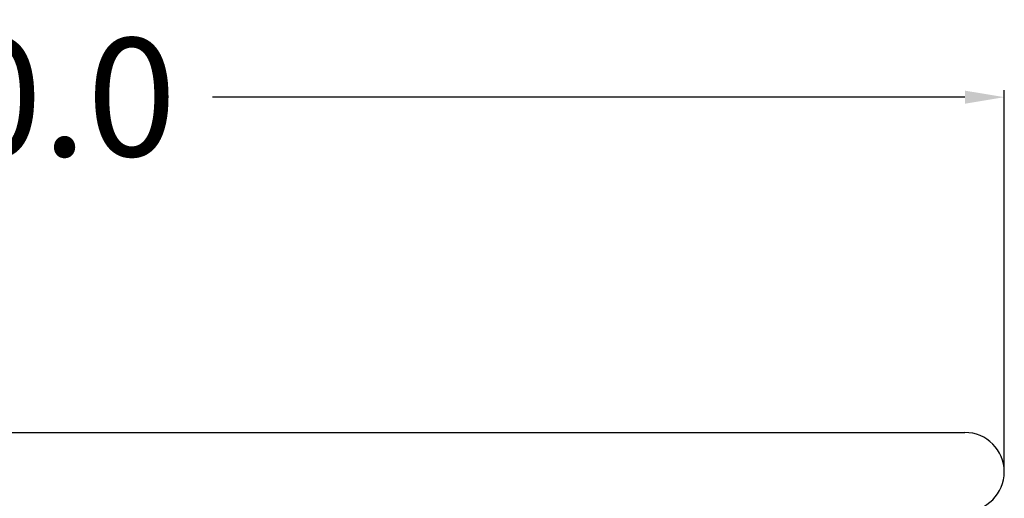
# Model space of a CAD drawing. Units: millimetres. Extents: x 3655 to 3831, y 3187 to 3433.
# Drawn here: x 3742 to 3767, y 3349 to 3361 of the extents above; entities that cross this region are included whole.
import ezdxf

# ---------------------------------------------------------------- set-up
doc = ezdxf.new("R2010")
doc.units = ezdxf.units.MM
doc.layers.add('DEFAULT_-_______', color=7, linetype='Continuous')
doc.styles.get("Standard").update_dxf_attribs({"font": 'arial.ttf'})
doc.dimstyles.new('지정', dxfattribs={"dimtxt": 1, "dimasz": 0.5, "dimexe": 0.18, "dimexo": 0.0625, "dimgap": 1, "dimtad": 0, "dimtih": 1, "dimtoh": 1, "dimdec": 4, "dimzin": 0, "dimdsep": 46, "dimtxsty": 'Standard', "dimcen": 0.09, "dimclrd": 1, "dimclre": 5, "dimadec": 0, "dimazin": 0, "dimtfac": 1, "dimtdec": 4, "dimtofl": 0, "dimtmove": 0, "dimatfit": 3, "dimfxl": 0, "dimtolj": 1, "dimtzin": 0, "dimarcsym": 0})

# ---------------------------------------------------------------- blocks, each defined once
blk = doc.blocks.new('*D73')
at = {"color": 5, "lineweight": -2}
for p, q in [((3717.109, 3349.463), (3717.109, 3359.196)), ((3767.108, 3349.498), (3767.108, 3359.196))]:
    blk.add_line(p, q, dxfattribs=at)
at = {"color": 1, "lineweight": -2}
for p, q in [((3718.109, 3359.016), (3737.217, 3359.016)), ((3766.108, 3359.016), (3747, 3359.016))]:
    blk.add_line(p, q, dxfattribs=at)
at = {"color": 1}
for points in [[(3718.109, 3359.182), (3718.109, 3358.849), (3717.109, 3359.016)], [(3766.108, 3359.182), (3766.108, 3358.849), (3767.108, 3359.016)]]:
    blk.add_solid(points, dxfattribs=at)
at = {"layer": 'Defpoints', "color": 0}
for p in [(3767.108, 3359.016), (3717.109, 3349.4), (3767.108, 3349.435)]:
    blk.add_point(p, dxfattribs=at)
at = {"color": 0, "insert": (3742.109, 3359.016), "char_height": 3, "attachment_point": 5}
blk.add_mtext('\\A1;50.0', dxfattribs=at)

msp = doc.modelspace()

# ---------------------------------------------------------------- linework, layer by layer
at = {"layer": 'DEFAULT_-_______'}
for p, q in [((3718.108, 3350.498), (3742.108, 3350.498)), ((3742.108, 3350.498), (3766.108, 3350.498))]:
    msp.add_line(p, q, dxfattribs=at)
msp.add_arc((3766.108, 3349.498), 1, 270, 90, dxfattribs=at)

# ---------------------------------------------------------------- dimensions: what is measured, and where the dimension line sits
dim = msp.add_linear_dim(base=(3767.108, 3359.016), p1=(3717.109, 3349.4), p2=(3767.108, 3349.435), dimstyle='지정', override={"dimtxt": 3, "dimasz": 1, "dimdec": 1, "dimtdec": 1})
dim.commit()
dim.dimension.update_dxf_attribs({"geometry": '*D73', "text_midpoint": (3742.109, 3359.016)})

doc.saveas('drawing.dxf')
